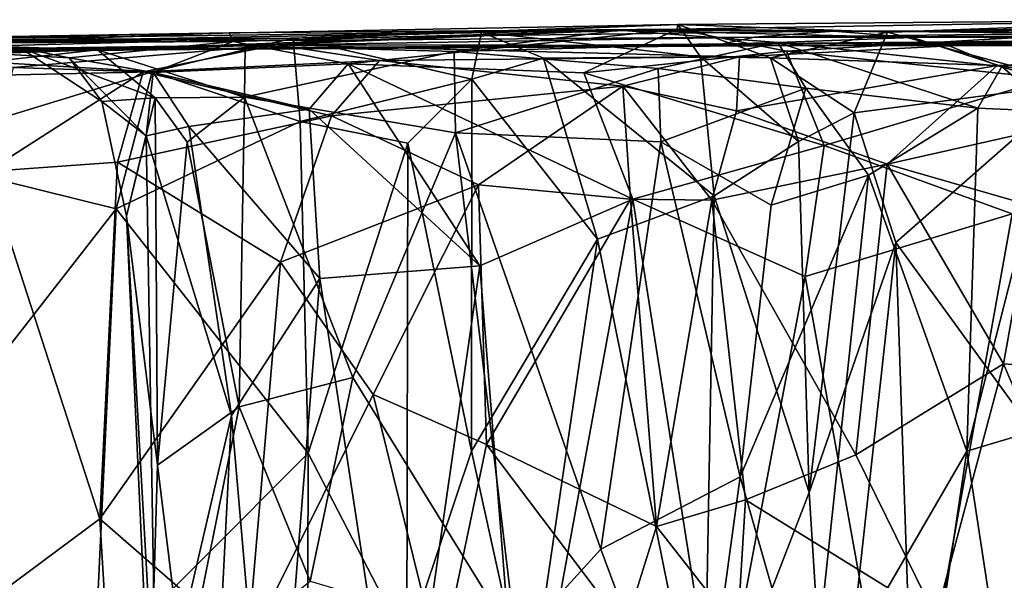
# Model space of a CAD drawing. Extents: x -18.3 to 17.8, y 1.4 to 2.6.
# Drawn here: x -14.1 to -13.1, y 2 to 2.6 of the extents above; entities that cross this region are included whole.
import ezdxf

# ---------------------------------------------------------------- set-up
doc = ezdxf.new("R2010")
doc.units = 0
doc.header["$MEASUREMENT"] = 0
doc.layers.add('1', color=7, linetype='CONTINUOUS')

msp = doc.modelspace()

# ---------------------------------------------------------------- linework, layer by layer
at = {"layer": '1'}
for points in [[(-14.257547, 2.534849, 6.091805), (-13.455177, 2.549992, 6.474738), (-13.455687, 2.545662, 5.42942)], [(-14.257547, 2.534849, 6.091805), (-13.822292, 2.536994, 6.679413), (-13.455177, 2.549992, 6.474738)], [(-13.642678, 2.542856, 6.756827), (-13.455177, 2.549992, 6.474738), (-13.822292, 2.536994, 6.679413)], [(-13.433491, 2.519325, 6.680281), (-13.455177, 2.549992, 6.474738), (-13.642678, 2.542856, 6.756827)], [(-12.930958, 2.554709, 5.649754), (-13.455687, 2.545662, 5.42942), (-13.455177, 2.549992, 6.474738)], [(-13.455687, 2.545662, 5.42942), (-12.930958, 2.554709, 5.649754), (-13.065286, 2.541604, 5.433586)], [(-13.255119, 2.542818, 6.476731), (-12.930958, 2.554709, 5.649754), (-13.455177, 2.549992, 6.474738)], [(-13.433491, 2.519325, 6.680281), (-13.36659, 2.518404, 6.553974), (-13.455177, 2.549992, 6.474738)], [(-13.255119, 2.542818, 6.476731), (-13.455177, 2.549992, 6.474738), (-13.36659, 2.518404, 6.553974)], [(-12.930958, 2.554709, 5.649754), (-13.255119, 2.542818, 6.476731), (-13.088835, 2.546611, 6.518448)], [(-13.074529, 2.493848, 6.628999), (-13.088835, 2.546611, 6.518448), (-13.255119, 2.542818, 6.476731)], [(-13.382059, 2.538072, 3.286785), (-14.396263, 2.521482, 2.622279), (-14.196003, 2.532394, 3.68788)], [(-13.413514, 2.531215, 2.518081), (-14.396263, 2.521482, 2.622279), (-13.382059, 2.538072, 3.286785)], [(-13.879569, 2.534042, 5.101373), (-14.283126, 2.535529, 5.476607), (-13.883439, 2.542121, 5.53604)], [(-14.283126, 2.535529, 5.476607), (-14.198732, 2.530485, 5.791437), (-13.883439, 2.542121, 5.53604)], [(-13.883439, 2.542121, 5.53604), (-14.257547, 2.534849, 6.091805), (-13.455687, 2.545662, 5.42942)], [(-14.198732, 2.530485, 5.791437), (-14.257547, 2.534849, 6.091805), (-13.883439, 2.542121, 5.53604)], [(-13.306273, 2.543819, 3.629308), (-14.196003, 2.532394, 3.68788), (-13.511256, 2.544671, 3.773483)], [(-14.008893, 2.525952, 4.179573), (-13.511256, 2.544671, 3.773483), (-14.196003, 2.532394, 3.68788)], [(-13.382059, 2.538072, 3.286785), (-14.196003, 2.532394, 3.68788), (-13.306273, 2.543819, 3.629308)], [(-13.511256, 2.544671, 3.773483), (-14.008893, 2.525952, 4.179573), (-13.868148, 2.529747, 4.116683)], [(-13.879569, 2.534042, 5.101373), (-13.883439, 2.542121, 5.53604), (-13.455687, 2.545662, 5.42942)], [(-13.879569, 2.534042, 5.101373), (-13.455687, 2.545662, 5.42942), (-13.769749, 2.51248, 5.064538)], [(-13.668581, 2.524427, 4.19664), (-13.511256, 2.544671, 3.773483), (-13.868148, 2.529747, 4.116683)], [(-13.822292, 2.536994, 6.679413), (-13.651688, 2.497843, 6.837383), (-13.642678, 2.542856, 6.756827)], [(-13.544927, 2.504099, 5.246833), (-13.769749, 2.51248, 5.064538), (-13.455687, 2.545662, 5.42942)], [(-13.359593, 2.532841, 4.081264), (-13.511256, 2.544671, 3.773483), (-13.668581, 2.524427, 4.19664)], [(-13.651688, 2.497843, 6.837383), (-13.583406, 2.517985, 6.805193), (-13.642678, 2.542856, 6.756827)], [(-13.433491, 2.519325, 6.680281), (-13.642678, 2.542856, 6.756827), (-13.583406, 2.517985, 6.805193)], [(-13.455687, 2.545662, 5.42942), (-13.351441, 2.524619, 5.358236), (-13.544927, 2.504099, 5.246833)], [(-13.511256, 2.544671, 3.773483), (-13.359593, 2.532841, 4.081264), (-13.231158, 2.537606, 3.80744)], [(-13.231158, 2.537606, 3.80744), (-13.306273, 2.543819, 3.629308), (-13.511256, 2.544671, 3.773483)], [(-13.065286, 2.541604, 5.433586), (-13.351441, 2.524619, 5.358236), (-13.455687, 2.545662, 5.42942)], [(-13.413514, 2.531215, 2.518081), (-12.417684, 2.541646, 2.947915), (-12.506647, 2.537369, 2.370374)], [(-12.417684, 2.541646, 2.947915), (-13.413514, 2.531215, 2.518081), (-13.382059, 2.538072, 3.286785)], [(-13.413514, 2.531215, 2.518081), (-12.506647, 2.537369, 2.370374), (-13.017513, 2.535055, 2.035992)], [(-13.306273, 2.543819, 3.629308), (-12.753149, 2.54527, 3.460566), (-13.382059, 2.538072, 3.286785)], [(-12.753149, 2.54527, 3.460566), (-12.70932, 2.537135, 3.243331), (-13.382059, 2.538072, 3.286785)], [(-12.70932, 2.537135, 3.243331), (-12.417684, 2.541646, 2.947915), (-13.382059, 2.538072, 3.286785)], [(-13.36659, 2.518404, 6.553974), (-13.286829, 2.465744, 6.55398), (-13.255119, 2.542818, 6.476731)], [(-13.359593, 2.532841, 4.081264), (-13.145829, 2.50993, 3.868766), (-13.231158, 2.537606, 3.80744)], [(-13.099998, 2.498742, 5.380589), (-13.351441, 2.524619, 5.358236), (-13.065286, 2.541604, 5.433586)], [(-12.753799, 2.537902, 1.784967), (-12.689633, 2.534892, 1.128786), (-13.325214, 2.529993, 1.507895)], [(-12.753799, 2.537902, 1.784967), (-13.325214, 2.529993, 1.507895), (-13.017513, 2.535055, 2.035992)], [(-12.917606, 2.541589, 3.866261), (-12.753149, 2.54527, 3.460566), (-13.306273, 2.543819, 3.629308)], [(-13.306273, 2.543819, 3.629308), (-13.231158, 2.537606, 3.80744), (-12.917606, 2.541589, 3.866261)], [(-13.074529, 2.493848, 6.628999), (-13.255119, 2.542818, 6.476731), (-13.286829, 2.465744, 6.55398)], [(-12.917606, 2.541589, 3.866261), (-13.231158, 2.537606, 3.80744), (-13.145829, 2.50993, 3.868766)], [(-12.917606, 2.541589, 3.866261), (-13.145829, 2.50993, 3.868766), (-13.005549, 2.494073, 3.915942)], [(-14.283126, 2.535529, 5.476607), (-13.879569, 2.534042, 5.101373), (-14.614095, 2.529631, 4.987186)], [(-14.283737, 2.532021, 4.590154), (-14.614095, 2.529631, 4.987186), (-13.879569, 2.534042, 5.101373)], [(-14.396263, 2.521482, 2.622279), (-13.413514, 2.531215, 2.518081), (-14.16934, 2.524623, 1.975601)], [(-14.082811, 2.52786, 4.379989), (-14.292715, 2.524344, 4.2453), (-14.283737, 2.532021, 4.590154)], [(-14.008893, 2.525952, 4.179573), (-14.292715, 2.524344, 4.2453), (-14.082811, 2.52786, 4.379989)], [(-14.290812, 2.52503, 6.506536), (-13.822292, 2.536994, 6.679413), (-14.257547, 2.534849, 6.091805)], [(-13.822292, 2.536994, 6.679413), (-14.290812, 2.52503, 6.506536), (-13.956728, 2.505045, 6.70672)], [(-13.879569, 2.534042, 5.101373), (-14.036022, 2.518264, 4.591869), (-14.283737, 2.532021, 4.590154)], [(-14.082811, 2.52786, 4.379989), (-14.283737, 2.532021, 4.590154), (-14.036022, 2.518264, 4.591869)], [(-14.008893, 2.525952, 4.179573), (-14.196003, 2.532394, 3.68788), (-14.227518, 2.518261, 3.964694)], [(-14.187617, 2.525999, 1.409157), (-13.325214, 2.529993, 1.507895), (-13.838046, 2.530768, 1.058852)], [(-13.838046, 2.530768, 1.058852), (-14.08903, 2.508999, 1.129631), (-14.187617, 2.525999, 1.409157)], [(-14.187617, 2.525999, 1.409157), (-14.16934, 2.524623, 1.975601), (-13.325214, 2.529993, 1.507895)], [(-13.017513, 2.535055, 2.035992), (-14.16934, 2.524623, 1.975601), (-13.413514, 2.531215, 2.518081)], [(-14.16934, 2.524623, 1.975601), (-13.017513, 2.535055, 2.035992), (-13.325214, 2.529993, 1.507895)], [(-13.838046, 2.530768, 1.058852), (-13.965531, 2.505027, 0.991782), (-14.08903, 2.508999, 1.129631)], [(-14.082811, 2.52786, 4.379989), (-14.036022, 2.518264, 4.591869), (-14.004995, 2.476657, 4.39396)], [(-14.082811, 2.52786, 4.379989), (-13.953971, 2.480207, 4.243966), (-14.008893, 2.525952, 4.179573)], [(-13.953971, 2.480207, 4.243966), (-14.082811, 2.52786, 4.379989), (-14.004995, 2.476657, 4.39396)], [(-13.955965, 2.504298, 4.788841), (-14.036022, 2.518264, 4.591869), (-13.879569, 2.534042, 5.101373)], [(-13.868148, 2.529747, 4.116683), (-14.008893, 2.525952, 4.179573), (-13.86854, 2.480694, 4.192614)], [(-13.965531, 2.505027, 0.991782), (-13.838046, 2.530768, 1.058852), (-13.739774, 2.51565, 0.946019)], [(-13.822292, 2.536994, 6.679413), (-13.956728, 2.505045, 6.70672), (-13.815415, 2.457527, 6.747784)], [(-13.955965, 2.504298, 4.788841), (-13.879569, 2.534042, 5.101373), (-13.769749, 2.51248, 5.064538)], [(-13.668581, 2.524427, 4.19664), (-13.868148, 2.529747, 4.116683), (-13.86854, 2.480694, 4.192614)], [(-13.838046, 2.530768, 1.058852), (-13.325214, 2.529993, 1.507895), (-13.196088, 2.529708, 0.951113)], [(-13.838046, 2.530768, 1.058852), (-13.396226, 2.519371, 1.03309), (-13.739774, 2.51565, 0.946019)], [(-13.196088, 2.529708, 0.951113), (-13.396226, 2.519371, 1.03309), (-13.838046, 2.530768, 1.058852)], [(-13.815415, 2.457527, 6.747784), (-13.651688, 2.497843, 6.837383), (-13.822292, 2.536994, 6.679413)], [(-13.474012, 2.508019, 4.209742), (-13.359593, 2.532841, 4.081264), (-13.668581, 2.524427, 4.19664)], [(-13.359593, 2.532841, 4.081264), (-13.474012, 2.508019, 4.209742), (-13.332923, 2.489474, 4.141516)], [(-13.396226, 2.519371, 1.03309), (-13.196088, 2.529708, 0.951113), (-13.150496, 2.510901, 0.837881)], [(-13.145829, 2.50993, 3.868766), (-13.359593, 2.532841, 4.081264), (-13.168923, 2.470418, 3.930925)], [(-13.359593, 2.532841, 4.081264), (-13.332923, 2.489474, 4.141516), (-13.168923, 2.470418, 3.930925)], [(-13.325214, 2.529993, 1.507895), (-12.689633, 2.534892, 1.128786), (-13.196088, 2.529708, 0.951113)], [(-13.196088, 2.529708, 0.951113), (-12.689633, 2.534892, 1.128786), (-12.683, 2.532474, 0.910743)], [(-13.150496, 2.510901, 0.837881), (-13.196088, 2.529708, 0.951113), (-12.683, 2.532474, 0.910743)], [(-12.683, 2.532474, 0.910743), (-13.015183, 2.470934, 0.778016), (-13.150496, 2.510901, 0.837881)], [(-14.008893, 2.525952, 4.179573), (-14.295187, 2.494277, 4.071855), (-14.292715, 2.524344, 4.2453)], [(-14.227518, 2.518261, 3.964694), (-14.295187, 2.494277, 4.071855), (-14.008893, 2.525952, 4.179573)], [(-14.289739, 2.497666, 6.592707), (-13.956728, 2.505045, 6.70672), (-14.290812, 2.52503, 6.506536)], [(-13.953971, 2.480207, 4.243966), (-13.86854, 2.480694, 4.192614), (-14.008893, 2.525952, 4.179573)], [(-13.668581, 2.524427, 4.19664), (-13.86854, 2.480694, 4.192614), (-13.667473, 2.446714, 4.263603)], [(-13.739774, 2.51565, 0.946019), (-13.396226, 2.519371, 1.03309), (-13.507624, 2.491145, 0.972934)], [(-13.474012, 2.508019, 4.209742), (-13.668581, 2.524427, 4.19664), (-13.667473, 2.446714, 4.263603)], [(-13.433491, 2.519325, 6.680281), (-13.583406, 2.517985, 6.805193), (-13.420397, 2.386759, 6.728018)], [(-13.315466, 2.434584, 5.316614), (-13.544927, 2.504099, 5.246833), (-13.351441, 2.524619, 5.358236)], [(-13.507624, 2.491145, 0.972934), (-13.396226, 2.519371, 1.03309), (-13.399203, 2.467672, 0.961038)], [(-13.433491, 2.519325, 6.680281), (-13.339903, 2.438448, 6.600491), (-13.36659, 2.518404, 6.553974)], [(-13.339903, 2.438448, 6.600491), (-13.433491, 2.519325, 6.680281), (-13.420397, 2.386759, 6.728018)], [(-13.396226, 2.519371, 1.03309), (-13.150496, 2.510901, 0.837881), (-13.399203, 2.467672, 0.961038)], [(-13.339903, 2.438448, 6.600491), (-13.286829, 2.465744, 6.55398), (-13.36659, 2.518404, 6.553974)], [(-13.099998, 2.498742, 5.380589), (-13.315466, 2.434584, 5.316614), (-13.351441, 2.524619, 5.358236)], [(-14.114336, 2.409809, 1.048201), (-14.08903, 2.508999, 1.129631), (-13.965531, 2.505027, 0.991782)], [(-14.036022, 2.518264, 4.591869), (-13.962635, 2.443812, 4.641138), (-14.004995, 2.476657, 4.39396)], [(-13.962635, 2.443812, 4.641138), (-14.036022, 2.518264, 4.591869), (-13.955965, 2.504298, 4.788841)], [(-13.739774, 2.51565, 0.946019), (-13.785527, 2.462886, 0.869842), (-13.965531, 2.505027, 0.991782)], [(-13.769749, 2.51248, 5.064538), (-13.80698, 2.469225, 4.984176), (-13.955965, 2.504298, 4.788841)], [(-13.80698, 2.469225, 4.984176), (-13.769749, 2.51248, 5.064538), (-13.643977, 2.319958, 5.123874)], [(-13.785527, 2.462886, 0.869842), (-13.739774, 2.51565, 0.946019), (-13.507624, 2.491145, 0.972934)], [(-13.49824, 2.383384, 5.222095), (-13.769749, 2.51248, 5.064538), (-13.544927, 2.504099, 5.246833)], [(-13.643977, 2.319958, 5.123874), (-13.769749, 2.51248, 5.064538), (-13.49824, 2.383384, 5.222095)], [(-13.651688, 2.497843, 6.837383), (-13.531763, 2.345386, 6.812814), (-13.583406, 2.517985, 6.805193)], [(-13.531763, 2.345386, 6.812814), (-13.420397, 2.386759, 6.728018), (-13.583406, 2.517985, 6.805193)], [(-13.150496, 2.510901, 0.837881), (-13.255243, 2.416877, 0.826349), (-13.399203, 2.467672, 0.961038)], [(-13.015183, 2.470934, 0.778016), (-13.255243, 2.416877, 0.826349), (-13.150496, 2.510901, 0.837881)], [(-13.168923, 2.470418, 3.930925), (-13.096732, 2.467237, 3.900542), (-13.145829, 2.50993, 3.868766)], [(-13.145829, 2.50993, 3.868766), (-13.096732, 2.467237, 3.900542), (-13.005549, 2.494073, 3.915942)], [(-14.289739, 2.497666, 6.592707), (-14.208557, 2.428149, 6.643084), (-13.956728, 2.505045, 6.70672)], [(-13.991257, 2.374116, 6.720707), (-13.956728, 2.505045, 6.70672), (-14.208557, 2.428149, 6.643084)], [(-14.114336, 2.409809, 1.048201), (-13.965531, 2.505027, 0.991782), (-13.989948, 2.418719, 0.920709)], [(-13.815415, 2.457527, 6.747784), (-13.956728, 2.505045, 6.70672), (-13.991257, 2.374116, 6.720707)], [(-13.965531, 2.505027, 0.991782), (-13.785527, 2.462886, 0.869842), (-13.989948, 2.418719, 0.920709)], [(-13.921725, 2.452813, 4.772089), (-13.962635, 2.443812, 4.641138), (-13.955965, 2.504298, 4.788841)], [(-13.955965, 2.504298, 4.788841), (-13.80698, 2.469225, 4.984176), (-13.921725, 2.452813, 4.772089)], [(-13.474012, 2.508019, 4.209742), (-13.667473, 2.446714, 4.263603), (-13.471404, 2.438324, 4.249969)], [(-13.49824, 2.383384, 5.222095), (-13.544927, 2.504099, 5.246833), (-13.315466, 2.434584, 5.316614)], [(-13.332923, 2.489474, 4.141516), (-13.474012, 2.508019, 4.209742), (-13.471404, 2.438324, 4.249969)], [(-13.815415, 2.457527, 6.747784), (-13.712669, 2.436829, 6.829275), (-13.651688, 2.497843, 6.837383)], [(-13.645531, 2.397196, 0.867412), (-13.785527, 2.462886, 0.869842), (-13.507624, 2.491145, 0.972934)], [(-13.712669, 2.436829, 6.829275), (-13.65202, 2.143201, 6.850765), (-13.651688, 2.497843, 6.837383)], [(-13.651688, 2.497843, 6.837383), (-13.65202, 2.143201, 6.850765), (-13.531763, 2.345386, 6.812814)], [(-13.500337, 2.383441, 0.938936), (-13.645531, 2.397196, 0.867412), (-13.507624, 2.491145, 0.972934)], [(-13.500337, 2.383441, 0.938936), (-13.507624, 2.491145, 0.972934), (-13.422739, 2.382663, 0.940048)], [(-13.399203, 2.467672, 0.961038), (-13.422739, 2.382663, 0.940048), (-13.507624, 2.491145, 0.972934)], [(-13.315466, 2.434584, 5.316614), (-13.099998, 2.498742, 5.380589), (-13.136083, 2.369545, 5.336443)], [(-13.286829, 2.465744, 6.55398), (-13.24719, 2.342083, 6.57849), (-13.074529, 2.493848, 6.628999)], [(-13.068459, 2.096322, 6.643334), (-13.074529, 2.493848, 6.628999), (-13.24719, 2.342083, 6.57849)], [(-13.953971, 2.480207, 4.243966), (-13.923333, 2.437937, 4.216887), (-13.86854, 2.480694, 4.192614)], [(-13.86854, 2.480694, 4.192614), (-13.923333, 2.437937, 4.216887), (-13.873911, 2.185254, 4.234499)], [(-13.873911, 2.185254, 4.234499), (-13.765276, 2.2132, 4.244895), (-13.86854, 2.480694, 4.192614)], [(-13.765276, 2.2132, 4.244895), (-13.667473, 2.446714, 4.263603), (-13.86854, 2.480694, 4.192614)], [(-13.471404, 2.438324, 4.249969), (-13.366218, 2.377792, 4.19962), (-13.332923, 2.489474, 4.141516)], [(-13.366218, 2.377792, 4.19962), (-13.273252, 2.406276, 4.106753), (-13.332923, 2.489474, 4.141516)], [(-13.273252, 2.406276, 4.106753), (-13.168923, 2.470418, 3.930925), (-13.332923, 2.489474, 4.141516)], [(-14.004995, 2.476657, 4.39396), (-13.98146, 2.367309, 4.466894), (-13.953971, 2.480207, 4.243966)], [(-14.004995, 2.476657, 4.39396), (-13.962635, 2.443812, 4.641138), (-13.98146, 2.367309, 4.466894)], [(-13.951824, 2.129579, 4.313015), (-13.953971, 2.480207, 4.243966), (-13.98146, 2.367309, 4.466894)], [(-13.951824, 2.129579, 4.313015), (-13.923333, 2.437937, 4.216887), (-13.953971, 2.480207, 4.243966)], [(-13.989948, 2.418719, 0.920709), (-13.785527, 2.462886, 0.869842), (-13.834386, 2.32354, 0.851053)], [(-13.80698, 2.469225, 4.984176), (-13.796912, 2.307934, 4.964772), (-13.921725, 2.452813, 4.772089)], [(-13.834386, 2.32354, 0.851053), (-13.785527, 2.462886, 0.869842), (-13.645531, 2.397196, 0.867412)], [(-13.80698, 2.469225, 4.984176), (-13.643977, 2.319958, 5.123874), (-13.796912, 2.307934, 4.964772)], [(-13.422739, 2.382663, 0.940048), (-13.399203, 2.467672, 0.961038), (-13.255243, 2.416877, 0.826349)], [(-13.339903, 2.438448, 6.600491), (-13.329831, 2.103484, 6.597716), (-13.286829, 2.465744, 6.55398)], [(-13.24719, 2.342083, 6.57849), (-13.286829, 2.465744, 6.55398), (-13.329831, 2.103484, 6.597716)], [(-13.273252, 2.406276, 4.106753), (-13.179211, 2.142981, 3.999581), (-13.168923, 2.470418, 3.930925)], [(-13.255243, 2.416877, 0.826349), (-13.015183, 2.470934, 0.778016), (-13.117204, 2.377161, 0.770404)], [(-13.096732, 2.467237, 3.900542), (-13.168923, 2.470418, 3.930925), (-13.179211, 2.142981, 3.999581)], [(-13.096732, 2.467237, 3.900542), (-13.179211, 2.142981, 3.999581), (-13.110252, 2.163743, 3.958707)], [(-13.991257, 2.374116, 6.720707), (-13.80803, 2.1411, 6.752339), (-13.815415, 2.457527, 6.747784)], [(-13.881145, 2.177039, 4.814606), (-13.962635, 2.443812, 4.641138), (-13.921725, 2.452813, 4.772089)], [(-13.921725, 2.452813, 4.772089), (-13.796912, 2.307934, 4.964772), (-13.881145, 2.177039, 4.814606)], [(-13.815415, 2.457527, 6.747784), (-13.80803, 2.1411, 6.752339), (-13.712669, 2.436829, 6.829275)], [(-13.962635, 2.443812, 4.641138), (-13.952926, 1.868059, 4.568671), (-13.98146, 2.367309, 4.466894)], [(-13.881145, 2.177039, 4.814606), (-13.952926, 1.868059, 4.568671), (-13.962635, 2.443812, 4.641138)], [(-13.609504, 1.960847, 4.268895), (-13.667473, 2.446714, 4.263603), (-13.765276, 2.2132, 4.244895)], [(-13.667473, 2.446714, 4.263603), (-13.528612, 2.049725, 4.275074), (-13.471404, 2.438324, 4.249969)], [(-13.528612, 2.049725, 4.275074), (-13.667473, 2.446714, 4.263603), (-13.609504, 1.960847, 4.268895)], [(-13.873911, 2.185254, 4.234499), (-13.923333, 2.437937, 4.216887), (-13.951824, 2.129579, 4.313015)], [(-13.80803, 2.1411, 6.752339), (-13.713765, 1.959236, 6.824754), (-13.712669, 2.436829, 6.829275)], [(-13.713765, 1.959236, 6.824754), (-13.65202, 2.143201, 6.850765), (-13.712669, 2.436829, 6.829275)], [(-13.528612, 2.049725, 4.275074), (-13.395712, 2.118513, 4.222878), (-13.471404, 2.438324, 4.249969)], [(-13.333557, 2.309731, 5.292482), (-13.49824, 2.383384, 5.222095), (-13.315466, 2.434584, 5.316614)], [(-13.395712, 2.118513, 4.222878), (-13.366218, 2.377792, 4.19962), (-13.471404, 2.438324, 4.249969)], [(-13.420397, 2.386759, 6.728018), (-13.329831, 2.103484, 6.597716), (-13.339903, 2.438448, 6.600491)], [(-13.315466, 2.434584, 5.316614), (-13.136083, 2.369545, 5.336443), (-13.333557, 2.309731, 5.292482)], [(-14.208557, 2.428149, 6.643084), (-14.212847, 2.089904, 6.644953), (-13.991257, 2.374116, 6.720707)], [(-13.989948, 2.418719, 0.920709), (-14.006868, 2.078549, 0.941206), (-14.114336, 2.409809, 1.048201)], [(-13.989948, 2.418719, 0.920709), (-13.834386, 2.32354, 0.851053), (-14.006868, 2.078549, 0.941206)], [(-13.422739, 2.382663, 0.940048), (-13.255243, 2.416877, 0.826349), (-13.285248, 2.139608, 0.848443)], [(-13.255243, 2.416877, 0.826349), (-13.144391, 2.226507, 0.771071), (-13.285248, 2.139608, 0.848443)], [(-13.117204, 2.377161, 0.770404), (-13.144391, 2.226507, 0.771071), (-13.255243, 2.416877, 0.826349)], [(-14.006868, 2.078549, 0.941206), (-14.154982, 1.968543, 1.121904), (-14.114336, 2.409809, 1.048201)], [(-13.395712, 2.118513, 4.222878), (-13.328724, 1.885137, 4.168829), (-13.273252, 2.406276, 4.106753)], [(-13.395712, 2.118513, 4.222878), (-13.273252, 2.406276, 4.106753), (-13.366218, 2.377792, 4.19962)], [(-13.273252, 2.406276, 4.106753), (-13.328724, 1.885137, 4.168829), (-13.179211, 2.142981, 3.999581)], [(-13.746038, 2.196993, 0.848296), (-13.834386, 2.32354, 0.851053), (-13.645531, 2.397196, 0.867412)], [(-13.746038, 2.196993, 0.848296), (-13.645531, 2.397196, 0.867412), (-13.637641, 2.149551, 0.872867)], [(-13.645531, 2.397196, 0.867412), (-13.500337, 2.383441, 0.938936), (-13.637641, 2.149551, 0.872867)], [(-13.430327, 1.843697, 6.734338), (-13.420397, 2.386759, 6.728018), (-13.531763, 2.345386, 6.812814)], [(-13.329831, 2.103484, 6.597716), (-13.420397, 2.386759, 6.728018), (-13.430327, 1.843697, 6.734338)], [(-13.643977, 2.319958, 5.123874), (-13.49824, 2.383384, 5.222095), (-13.603786, 1.80873, 5.144948)], [(-13.637641, 2.149551, 0.872867), (-13.500337, 2.383441, 0.938936), (-13.475407, 2.071253, 0.960391)], [(-13.416916, 1.867378, 5.253176), (-13.603786, 1.80873, 5.144948), (-13.49824, 2.383384, 5.222095)], [(-13.422739, 2.382663, 0.940048), (-13.475407, 2.071253, 0.960391), (-13.500337, 2.383441, 0.938936)], [(-13.416916, 1.867378, 5.253176), (-13.49824, 2.383384, 5.222095), (-13.333557, 2.309731, 5.292482)], [(-13.390543, 2.096637, 0.938241), (-13.475407, 2.071253, 0.960391), (-13.422739, 2.382663, 0.940048)], [(-13.285248, 2.139608, 0.848443), (-13.390543, 2.096637, 0.938241), (-13.422739, 2.382663, 0.940048)], [(-14.212847, 2.089904, 6.644953), (-14.011855, 1.936816, 6.696031), (-13.991257, 2.374116, 6.720707)], [(-14.011855, 1.936816, 6.696031), (-13.80803, 2.1411, 6.752339), (-13.991257, 2.374116, 6.720707)], [(-13.333557, 2.309731, 5.292482), (-13.136083, 2.369545, 5.336443), (-13.240214, 1.790864, 5.31303)], [(-13.136083, 2.369545, 5.336443), (-13.062124, 1.907282, 5.330801), (-13.240214, 1.790864, 5.31303)], [(-13.117204, 2.377161, 0.770404), (-12.991642, 2.215378, 0.766344), (-13.144391, 2.226507, 0.771071)], [(-13.952926, 1.868059, 4.568671), (-13.959127, 1.883698, 4.337168), (-13.98146, 2.367309, 4.466894)], [(-13.98146, 2.367309, 4.466894), (-13.959127, 1.883698, 4.337168), (-13.951824, 2.129579, 4.313015)], [(-13.597608, 1.896402, 6.832202), (-13.531763, 2.345386, 6.812814), (-13.65202, 2.143201, 6.850765)], [(-13.430327, 1.843697, 6.734338), (-13.531763, 2.345386, 6.812814), (-13.597608, 1.896402, 6.832202)], [(-13.24719, 2.342083, 6.57849), (-13.329831, 2.103484, 6.597716), (-13.309142, 1.777156, 6.565928)], [(-13.24719, 2.342083, 6.57849), (-13.309142, 1.777156, 6.565928), (-13.230252, 1.841692, 6.569611)], [(-13.230252, 1.841692, 6.569611), (-13.068459, 2.096322, 6.643334), (-13.24719, 2.342083, 6.57849)], [(-14.006868, 2.078549, 0.941206), (-13.834386, 2.32354, 0.851053), (-13.865814, 1.955676, 0.90187)], [(-13.865814, 1.955676, 0.90187), (-13.834386, 2.32354, 0.851053), (-13.746038, 2.196993, 0.848296)], [(-13.796912, 2.307934, 4.964772), (-13.643977, 2.319958, 5.123874), (-13.719058, 1.797366, 5.046655)], [(-13.643977, 2.319958, 5.123874), (-13.603786, 1.80873, 5.144948), (-13.719058, 1.797366, 5.046655)], [(-13.796912, 2.307934, 4.964772), (-13.842559, 1.73107, 4.886854), (-13.881145, 2.177039, 4.814606)], [(-13.796912, 2.307934, 4.964772), (-13.719058, 1.797366, 5.046655), (-13.842559, 1.73107, 4.886854)], [(-13.333557, 2.309731, 5.292482), (-13.240214, 1.790864, 5.31303), (-13.416916, 1.867378, 5.253176)], [(-13.285248, 2.139608, 0.848443), (-13.144391, 2.226507, 0.771071), (-13.208909, 1.984302, 0.843099)], [(-13.056889, 2.020732, 0.797038), (-13.208909, 1.984302, 0.843099), (-13.144391, 2.226507, 0.771071)], [(-12.991642, 2.215378, 0.766344), (-13.056889, 2.020732, 0.797038), (-13.144391, 2.226507, 0.771071)], [(-13.765276, 2.2132, 4.244895), (-13.873911, 2.185254, 4.234499), (-13.805881, 2.019019, 4.230243)], [(-13.609504, 1.960847, 4.268895), (-13.765276, 2.2132, 4.244895), (-13.805881, 2.019019, 4.230243)], [(-13.865814, 1.955676, 0.90187), (-13.746038, 2.196993, 0.848296), (-13.68207, 1.938233, 0.908312)], [(-13.746038, 2.196993, 0.848296), (-13.637641, 2.149551, 0.872867), (-13.68207, 1.938233, 0.908312)], [(-13.951824, 2.129579, 4.313015), (-13.926353, 1.924043, 4.240348), (-13.873911, 2.185254, 4.234499)], [(-13.805881, 2.019019, 4.230243), (-13.873911, 2.185254, 4.234499), (-13.926353, 1.924043, 4.240348)], [(-13.901624, 1.771999, 4.757825), (-13.952926, 1.868059, 4.568671), (-13.881145, 2.177039, 4.814606)], [(-13.881145, 2.177039, 4.814606), (-13.842559, 1.73107, 4.886854), (-13.901624, 1.771999, 4.757825)], [(-13.179211, 2.142981, 3.999581), (-13.142779, 1.903677, 3.931197), (-13.110252, 2.163743, 3.958707)], [(-13.597608, 1.896402, 6.832202), (-13.65202, 2.143201, 6.850765), (-13.713765, 1.959236, 6.824754)], [(-13.505629, 1.974451, 0.966266), (-13.68207, 1.938233, 0.908312), (-13.637641, 2.149551, 0.872867)], [(-13.637641, 2.149551, 0.872867), (-13.475407, 2.071253, 0.960391), (-13.505629, 1.974451, 0.966266)], [(-13.179211, 2.142981, 3.999581), (-13.328724, 1.885137, 4.168829), (-13.233944, 1.775266, 4.044283)], [(-13.233944, 1.775266, 4.044283), (-13.142779, 1.903677, 3.931197), (-13.179211, 2.142981, 3.999581)], [(-14.011855, 1.936816, 6.696031), (-13.808681, 1.901485, 6.732626), (-13.80803, 2.1411, 6.752339)], [(-13.80803, 2.1411, 6.752339), (-13.808681, 1.901485, 6.732626), (-13.713765, 1.959236, 6.824754)], [(-13.208909, 1.984302, 0.843099), (-13.390543, 2.096637, 0.938241), (-13.285248, 2.139608, 0.848443)], [(-13.951824, 2.129579, 4.313015), (-13.959127, 1.883698, 4.337168), (-13.926353, 1.924043, 4.240348)], [(-13.528612, 2.049725, 4.275074), (-13.438444, 1.806718, 4.222128), (-13.395712, 2.118513, 4.222878)], [(-13.438444, 1.806718, 4.222128), (-13.328724, 1.885137, 4.168829), (-13.395712, 2.118513, 4.222878)], [(-13.398315, 1.972541, 0.997144), (-13.475407, 2.071253, 0.960391), (-13.390543, 2.096637, 0.938241)], [(-13.430327, 1.843697, 6.734338), (-13.309142, 1.777156, 6.565928), (-13.329831, 2.103484, 6.597716)], [(-13.398315, 1.972541, 0.997144), (-13.390543, 2.096637, 0.938241), (-13.208909, 1.984302, 0.843099)], [(-13.230252, 1.841692, 6.569611), (-13.064322, 1.751372, 6.622717), (-13.068459, 2.096322, 6.643334)], [(-14.180652, 1.984961, 6.633054), (-14.011855, 1.936816, 6.696031), (-14.212847, 2.089904, 6.644953)], [(-13.997239, 1.920353, 0.975502), (-14.154982, 1.968543, 1.121904), (-14.006868, 2.078549, 0.941206)], [(-14.006868, 2.078549, 0.941206), (-13.865814, 1.955676, 0.90187), (-13.997239, 1.920353, 0.975502)], [(-13.505629, 1.974451, 0.966266), (-13.475407, 2.071253, 0.960391), (-13.398315, 1.972541, 0.997144)], [(-13.438444, 1.806718, 4.222128), (-13.528612, 2.049725, 4.275074), (-13.609504, 1.960847, 4.268895)], [(-13.056889, 2.020732, 0.797038), (-13.114257, 1.917628, 0.851721), (-13.208909, 1.984302, 0.843099)]]:
    msp.add_3dface(points, dxfattribs=at)

doc.saveas('drawing.dxf')
